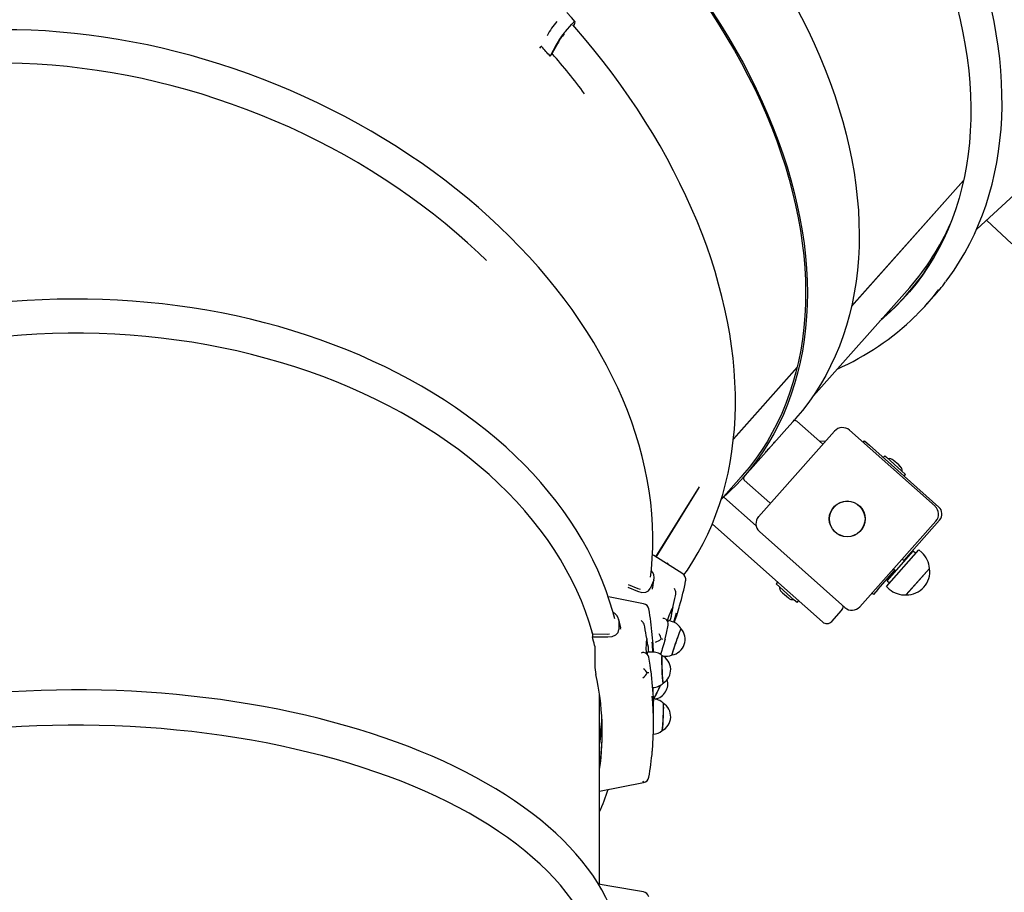
# Paper-space layout 'Основные габаритные размеры' of a CAD drawing. Units: millimetres. Extents: x 6.9 to 22, y 5.8 to 20.1.
# Drawn here: x 14.5 to 15.2, y 16 to 16.6 of the extents above; entities that cross this region are included whole.
import ezdxf

# ---------------------------------------------------------------- set-up
doc = ezdxf.new("R2010")
doc.units = ezdxf.units.MM
doc.header["$LTSCALE"] = 140
doc.linetypes.add('SLD-Сплошная', pattern=[0])

psp = doc.layouts.new('Основные габаритные размеры')

# ---------------------------------------------------------------- linework, layer by layer
at = {"color": 7, "linetype": 'SLD-Сплошная', "lineweight": 25}
for p, q in [((14.89011, 16.64069), (14.89501, 16.6462)), ((14.89649, 16.64478), (14.89709, 16.64621)), ((14.87064, 16.62798), (14.87161, 16.62907)), ((14.88426, 16.63163), (14.8799, 16.62357)), ((14.8784, 16.62188), (14.8799, 16.62357)), ((15.10759, 16.43197), (15.19275, 16.52773)), ((15.10751, 16.43163), (15.19268, 16.52739)), ((15.20262, 16.49046), (15.24147, 16.52615)), ((15.21001, 16.49725), (15.22942, 16.47929)), ((15.0785, 16.36385), (15.15171, 16.44617)), ((15.16488, 16.43359), (15.16988, 16.43921)), ((15.01778, 16.33073), (15.06616, 16.38513)), ((15.0178, 16.33101), (15.06624, 16.38548)), ((15.05842, 16.33901), (15.0631, 16.34427)), ((15.0631, 16.34427), (15.06419, 16.3455)), ((15.08535, 16.32716), (15.06592, 16.34444)), ((15.0307, 16.30784), (15.05842, 16.33901)), ((15.03688, 16.2719), (15.09469, 16.33691)), ((15.10599, 16.33758), (15.171, 16.27976)), ((15.04963, 16.32919), (15.04724, 16.3265)), ((15.08795, 16.32933), (15.08322, 16.32905)), ((15.11632, 16.32839), (15.11731, 16.32951)), ((15.11731, 16.32951), (15.12105, 16.32619)), ((15.17386, 16.27922), (15.12105, 16.32619)), ((15.04557, 16.32462), (15.04422, 16.3231)), ((15.13273, 16.31821), (15.13153, 16.31687)), ((15.13273, 16.31821), (15.13407, 16.31702)), ((15.13407, 16.31702), (15.14865, 16.30406)), ((15.14334, 16.31119), (15.13927, 16.3148)), ((15.1445, 16.31015), (15.14334, 16.31119)), ((15.02479, 16.3012), (15.0307, 16.30784)), ((15.14745, 16.30271), (15.14865, 16.30406)), ((15.00839, 16.28502), (15.02367, 16.30219)), ((15.02605, 16.2996), (15.04548, 16.28232)), ((14.95885, 16.24136), (14.99187, 16.29467)), ((14.95904, 16.24124), (14.9917, 16.29397)), ((15.0104, 16.28675), (15.03505, 16.26483)), ((15.04742, 16.22572), (15.0017, 16.26639)), ((15.17166, 16.26847), (15.11384, 16.20345)), ((15.1472, 16.2387), (15.17444, 16.26934)), ((15.10255, 16.20279), (15.03754, 16.26061)), ((15.13397, 16.21888), (15.15869, 16.24668)), ((15.13449, 16.22324), (15.15443, 16.24565)), ((15.15215, 16.24366), (15.1475, 16.23843)), ((15.15215, 16.24366), (15.15158, 16.24363)), ((15.15243, 16.24341), (15.15215, 16.24366)), ((15.15629, 16.24399), (15.15443, 16.24565)), ((15.16093, 16.24469), (15.15869, 16.24668)), ((14.9675, 16.23587), (14.96807, 16.23679)), ((15.14778, 16.23818), (15.14608, 16.2397)), ((15.12747, 16.21652), (15.14055, 16.23123)), ((15.14085, 16.23096), (15.1362, 16.22573)), ((15.13943, 16.23222), (15.14113, 16.23071)), ((15.14904, 16.21251), (15.16678, 16.23246)), ((15.16678, 16.23246), (15.14915, 16.21264)), ((14.95717, 16.22377), (14.95463, 16.21727)), ((15.08548, 16.19188), (15.04742, 16.22572)), ((15.05137, 16.22221), (15.05017, 16.22087)), ((15.13449, 16.22324), (15.13636, 16.22157)), ((15.13616, 16.2263), (15.1362, 16.22573)), ((15.1362, 16.22573), (15.13648, 16.22548)), ((14.93743, 16.21827), (14.94496, 16.21519)), ((14.93782, 16.22042), (14.94523, 16.21739)), ((14.94523, 16.21739), (14.94701, 16.21691)), ((14.95618, 16.21691), (14.95631, 16.21793)), ((15.06399, 16.20858), (15.05017, 16.22087)), ((15.05432, 16.21477), (15.05517, 16.21402)), ((15.05517, 16.21402), (15.05955, 16.21012)), ((15.12415, 16.21278), (15.12303, 16.21378)), ((15.12747, 16.21652), (15.12415, 16.21278)), ((15.13397, 16.21888), (15.13621, 16.21689)), ((14.97374, 16.21184), (14.97397, 16.21297)), ((15.06609, 16.20671), (15.06399, 16.20858)), ((15.06609, 16.20671), (15.06729, 16.20806)), ((15.14915, 16.21264), (15.14904, 16.21251)), ((14.97183, 16.20294), (14.97131, 16.201)), ((15.09254, 16.19229), (15.09985, 16.20051)), ((14.93063, 16.19309), (14.93063, 16.18605)), ((14.97147, 16.19208), (14.96864, 16.19306)), ((14.9322, 16.1864), (14.93195, 16.18743)), ((14.9504, 16.18818), (14.95021, 16.18931)), ((14.91061, 16.18284), (14.91061, 16.18068)), ((14.91061, 16.18284), (14.92183, 16.18268)), ((14.91061, 16.18068), (14.92238, 16.18052)), ((14.92183, 16.18268), (14.92366, 16.18289)), ((14.95187, 16.17928), (14.95208, 16.1773)), ((14.96594, 16.17888), (14.96595, 16.17888)), ((14.91241, 16.17339), (14.91241, 16.15897)), ((14.94968, 16.16869), (14.94951, 16.16874)), ((14.95548, 16.16906), (14.95249, 16.16894)), ((14.95513, 16.15452), (14.95514, 16.15453)), ((14.95609, 16.14207), (14.95657, 16.14209)), ((14.91609, 15.99243), (14.91609, 16.13614)), ((14.95709, 16.11382), (14.95709, 16.12526)), ((14.91609, 16.084), (14.91623, 16.08404)), ((14.91609, 16.06335), (14.9495, 16.06984))]:
    psp.add_line(p, q, dxfattribs=at)
at = {"color": 7, "linetype": 'SLD-Сплошная', "lineweight": 25, "flags": 128}
for points in [[(15.17911, 16.45048), (15.18091, 16.45282), (15.18541, 16.45919), (15.18966, 16.46575), (15.19366, 16.4725), (15.1974, 16.47943), (15.20089, 16.48654), (15.20411, 16.49383), (15.20708, 16.50129), (15.20978, 16.50891), (15.21221, 16.51669), (15.21438, 16.52462), (15.21627, 16.5327), (15.2179, 16.54092), (15.21925, 16.54927), (15.22032, 16.55775), (15.22112, 16.56635), (15.22164, 16.57507), (15.22188, 16.58389), (15.22185, 16.59282), (15.22154, 16.60183), (15.22096, 16.61094), (15.22009, 16.62012), (15.21896, 16.62938), (15.21754, 16.6387), (15.21586, 16.64808), (15.2139, 16.65751), (15.21167, 16.66698), (15.20917, 16.67649), (15.2064, 16.68603), (15.20337, 16.69559), (15.20008, 16.70516), (15.19653, 16.71475), (15.19272, 16.72433), (15.18866, 16.7339), (15.18434, 16.74346), (15.17978, 16.753), (15.17498, 16.76251), (15.16993, 16.77198), (15.16465, 16.78141), (15.15914, 16.79079), (15.1534, 16.80011), (15.14744, 16.80937), (15.14126, 16.81855), (15.13486, 16.82766), (15.12826, 16.83668), (15.12145, 16.84561), (15.11444, 16.85444), (15.10724, 16.86317), (15.09985, 16.87178), (15.0984, 16.87341)], [(15.08265, 16.85163), (15.08319, 16.85101), (15.09073, 16.84208), (15.09807, 16.83303), (15.10519, 16.82387), (15.11209, 16.8146), (15.11875, 16.80524), (15.12518, 16.79579), (15.13137, 16.78627), (15.13732, 16.77667), (15.14301, 16.76701), (15.14845, 16.7573), (15.15363, 16.74754), (15.15854, 16.73774), (15.16318, 16.72792), (15.16754, 16.71808), (15.17163, 16.70823), (15.17544, 16.69837), (15.17896, 16.68852), (15.1822, 16.67869), (15.18514, 16.66888), (15.18779, 16.6591), (15.19015, 16.64937), (15.1922, 16.63968), (15.19396, 16.63005), (15.19542, 16.62048), (15.19657, 16.611), (15.19743, 16.60159), (15.19797, 16.59227), (15.19822, 16.58306), (15.19816, 16.57395), (15.19779, 16.56496), (15.19712, 16.55609), (15.19615, 16.54735), (15.19487, 16.53875), (15.1933, 16.53029), (15.19142, 16.52199), (15.18924, 16.51385), (15.18677, 16.50588), (15.184, 16.49808), (15.18094, 16.49046), (15.17759, 16.48304), (15.17395, 16.4758), (15.17003, 16.46877), (15.16583, 16.46195), (15.16135, 16.45533), (15.15661, 16.44894), (15.15159, 16.44277), (15.14631, 16.43684), (15.14077, 16.43113), (15.13497, 16.42567), (15.12893, 16.42045), (15.1286, 16.42018)], [(14.992, 16.76343), (14.99927, 16.75513), (15.00682, 16.74616), (15.01416, 16.73706), (15.02128, 16.72786), (15.02817, 16.71855), (15.03483, 16.70914), (15.04126, 16.69965), (15.04743, 16.69008), (15.05337, 16.68044), (15.05904, 16.67074), (15.06446, 16.66099), (15.06961, 16.65119), (15.0745, 16.64136), (15.07911, 16.6315), (15.08344, 16.62162), (15.08749, 16.61173), (15.09126, 16.60185), (15.09474, 16.59197), (15.09793, 16.5821), (15.10083, 16.57227), (15.10343, 16.56246), (15.10573, 16.5527), (15.10774, 16.54299), (15.10944, 16.53335), (15.11083, 16.52377), (15.11192, 16.51426), (15.11271, 16.50484), (15.11318, 16.49552), (15.11335, 16.4863), (15.11322, 16.47719), (15.11277, 16.46819), (15.11202, 16.45933), (15.11097, 16.45059), (15.10961, 16.442), (15.10794, 16.43356), (15.10597, 16.42527), (15.1037, 16.41715), (15.10114, 16.4092), (15.09827, 16.40143), (15.09511, 16.39385), (15.09166, 16.38645), (15.08793, 16.37926), (15.08391, 16.37226), (15.0796, 16.36548), (15.07502, 16.35892), (15.07017, 16.35258), (15.06504, 16.34647), (15.06419, 16.3455)], [(14.95205, 16.71822), (14.95899, 16.71029), (14.96652, 16.70134), (14.97383, 16.69228), (14.98092, 16.68311), (14.98779, 16.67384), (14.99442, 16.66447), (15.00082, 16.65502), (15.00698, 16.64548), (15.01288, 16.63588), (15.01854, 16.62622), (15.02394, 16.6165), (15.02907, 16.60674), (15.03394, 16.59694), (15.03853, 16.58712), (15.04285, 16.57728), (15.04689, 16.56743), (15.05064, 16.55758), (15.05411, 16.54774), (15.05729, 16.53791), (15.06017, 16.52811), (15.06276, 16.51834), (15.06506, 16.50862), (15.06705, 16.49895), (15.06874, 16.48933), (15.07013, 16.47979), (15.07122, 16.47032), (15.072, 16.46094), (15.07248, 16.45165), (15.07265, 16.44246), (15.07251, 16.43339), (15.07207, 16.42443), (15.07132, 16.41559), (15.07027, 16.40689), (15.06891, 16.39833), (15.06725, 16.38992), (15.06529, 16.38167), (15.06303, 16.37358), (15.06048, 16.36566), (15.05762, 16.35792), (15.05448, 16.35036), (15.05104, 16.34299), (15.04732, 16.33582), (15.04331, 16.32886), (15.03902, 16.3221), (15.03446, 16.31556), (15.02962, 16.30925), (15.02452, 16.30316), (15.02367, 16.30219)], [(14.95264, 16.71908), (14.95987, 16.71083), (14.96742, 16.70185), (14.97476, 16.69276), (14.98188, 16.68355), (14.98877, 16.67424), (14.99543, 16.66484), (15.00186, 16.65535), (15.00803, 16.64578), (15.01396, 16.63614), (15.01964, 16.62644), (15.02506, 16.61669), (15.03021, 16.60689), (15.03509, 16.59706), (15.03971, 16.5872), (15.04404, 16.57732), (15.04809, 16.56743), (15.05186, 16.55754), (15.05534, 16.54766), (15.05853, 16.5378), (15.06143, 16.52796), (15.06403, 16.51816), (15.06633, 16.5084), (15.06834, 16.49869), (15.07003, 16.48904), (15.07143, 16.47946), (15.07252, 16.46996), (15.07331, 16.46054), (15.07378, 16.45122), (15.07395, 16.442), (15.07382, 16.43288), (15.07337, 16.42389), (15.07262, 16.41502), (15.07157, 16.40629), (15.07021, 16.3977), (15.06854, 16.38926), (15.06657, 16.38097), (15.0643, 16.37285), (15.06174, 16.3649), (15.05887, 16.35713), (15.05571, 16.34954), (15.05226, 16.34215), (15.04853, 16.33495), (15.04451, 16.32796), (15.0402, 16.32118), (15.03562, 16.31462), (15.03077, 16.30828), (15.02564, 16.30216), (15.02026, 16.29629), (15.01461, 16.29065), (15.00871, 16.28525), (15.00859, 16.28515)], [(14.89749, 16.64802), (14.89473, 16.65114), (14.89116, 16.65508)], [(14.89709, 16.64621), (14.89754, 16.64764), (14.89728, 16.64812), (14.89638, 16.64758), (14.89501, 16.6462)], [(14.95475, 16.22602), (14.95542, 16.23164), (14.9561, 16.24002), (14.95647, 16.24846), (14.95654, 16.25696), (14.95631, 16.26552), (14.95576, 16.27412), (14.95491, 16.28276), (14.95376, 16.29143), (14.9523, 16.30013), (14.95054, 16.30885), (14.94848, 16.31758), (14.94611, 16.32632), (14.94345, 16.33506), (14.94049, 16.34379), (14.93723, 16.35251), (14.93368, 16.3612), (14.92985, 16.36987), (14.92572, 16.3785), (14.92132, 16.3871), (14.91663, 16.39564), (14.91167, 16.40413), (14.90643, 16.41257), (14.90093, 16.42093), (14.89516, 16.42922), (14.88913, 16.43743), (14.88285, 16.44555), (14.87631, 16.45359), (14.86954, 16.46152), (14.86252, 16.46935), (14.85527, 16.47707), (14.84779, 16.48467), (14.84008, 16.49215), (14.83216, 16.49951), (14.82403, 16.50673), (14.81569, 16.51381), (14.80716, 16.52075), (14.79843, 16.52754), (14.78951, 16.53418), (14.78042, 16.54066), (14.77116, 16.54697), (14.76173, 16.55312), (14.75215, 16.55909), (14.74241, 16.56488), (14.73253, 16.57049), (14.72252, 16.57592), (14.71238, 16.58116), (14.70212, 16.5862), (14.69174, 16.59104), (14.68126, 16.59568), (14.67069, 16.60012), (14.66003, 16.60435), (14.64928, 16.60837), (14.63847, 16.61217), (14.62758, 16.61575), (14.61665, 16.61912), (14.60566, 16.62226), (14.59464, 16.62517), (14.58359, 16.62786), (14.57251, 16.63032), (14.56142, 16.63255), (14.55032, 16.63454), (14.53922, 16.6363), (14.52814, 16.63783), (14.51707, 16.63911), (14.50603, 16.64016), (14.49503, 16.64097), (14.48407, 16.64154), (14.47316, 16.64186), (14.46232, 16.64195), (14.45154, 16.6418), (14.44084, 16.6414), (14.43023, 16.64077), (14.4197, 16.63989), (14.40928, 16.63878), (14.39897, 16.63742), (14.38878, 16.63583), (14.37871, 16.634), (14.36877, 16.63194), (14.35898, 16.62964), (14.34933, 16.62711), (14.33983, 16.62435), (14.3305, 16.62136), (14.32134, 16.61814), (14.31236, 16.6147), (14.30356, 16.61104), (14.29495, 16.60716), (14.28653, 16.60307), (14.27832, 16.59876), (14.27032, 16.59424), (14.26254, 16.58952), (14.25498, 16.58459), (14.24765, 16.57947), (14.24055, 16.57416), (14.23369, 16.56865), (14.22707, 16.56296), (14.22071, 16.55709), (14.2146, 16.55104), (14.20875, 16.54482), (14.20316, 16.53843), (14.19784, 16.53189), (14.19279, 16.52518), (14.19188, 16.52388)], [(14.98014, 16.22761), (14.98279, 16.23136), (14.98704, 16.23792), (14.99104, 16.24467), (14.99478, 16.2516), (14.99827, 16.25871), (15.0015, 16.266), (15.00446, 16.27346), (15.00716, 16.28108), (15.0096, 16.28886), (15.01176, 16.29679), (15.01366, 16.30487), (15.01528, 16.31309), (15.01663, 16.32144), (15.0177, 16.32992), (15.0185, 16.33852), (15.01902, 16.34724), (15.01927, 16.35606), (15.01924, 16.36499), (15.01893, 16.374), (15.01834, 16.38311), (15.01748, 16.39229), (15.01634, 16.40155), (15.01493, 16.41087), (15.01324, 16.42025), (15.01128, 16.42968), (15.00905, 16.43915), (15.00655, 16.44866), (15.00379, 16.4582), (15.00076, 16.46776), (14.99746, 16.47734), (14.99391, 16.48692), (14.9901, 16.4965), (14.98604, 16.50607), (14.98173, 16.51563), (14.97717, 16.52517), (14.97236, 16.53468), (14.96732, 16.54415), (14.96204, 16.55358), (14.95653, 16.56296), (14.95079, 16.57228), (14.94482, 16.58154), (14.93864, 16.59072), (14.93224, 16.59983), (14.92564, 16.60885), (14.91883, 16.61778), (14.91182, 16.62661), (14.90462, 16.63534), (14.89723, 16.64395), (14.89578, 16.64558)], [(14.88298, 16.63034), (14.88077, 16.62626), (14.8784, 16.62188)], [(14.83005, 16.46651), (14.82394, 16.47239), (14.81576, 16.47996), (14.80734, 16.48737), (14.7987, 16.49464), (14.78984, 16.50174), (14.78077, 16.50868), (14.7715, 16.51545), (14.76204, 16.52204), (14.75239, 16.52845), (14.74256, 16.53467), (14.73256, 16.5407), (14.7224, 16.54653), (14.71209, 16.55216), (14.70164, 16.55757), (14.69105, 16.56278), (14.68034, 16.56776), (14.66951, 16.57252), (14.65859, 16.57706), (14.64756, 16.58136), (14.63645, 16.58543), (14.62526, 16.58926), (14.61401, 16.59286), (14.6027, 16.5962), (14.59134, 16.5993), (14.57994, 16.60215), (14.56852, 16.60475), (14.55709, 16.60709), (14.54564, 16.60917), (14.5342, 16.611), (14.52277, 16.61256), (14.51137, 16.61387), (14.49999, 16.61491), (14.48866, 16.61569), (14.47739, 16.6162), (14.46618, 16.61645), (14.45503, 16.61643), (14.44398, 16.61615), (14.43301, 16.6156), (14.42215, 16.61479), (14.41139, 16.61371), (14.40076, 16.61237), (14.39026, 16.61078), (14.37989, 16.60892), (14.36968, 16.6068), (14.35962, 16.60442), (14.34973, 16.60179), (14.34001, 16.59891), (14.33048, 16.59578), (14.32113, 16.5924), (14.31199, 16.58878), (14.30305, 16.58491), (14.29433, 16.58081), (14.28583, 16.57648), (14.27757, 16.57191), (14.26954, 16.56712), (14.26175, 16.56211), (14.25422, 16.55688), (14.24694, 16.55143), (14.23993, 16.54578), (14.23319, 16.53993), (14.22672, 16.53387), (14.22054, 16.52763), (14.21465, 16.52119), (14.20904, 16.51458), (14.20374, 16.50778), (14.20335, 16.50727)], [(14.92756, 16.19433), (14.92614, 16.19974), (14.92372, 16.20772), (14.921, 16.21565), (14.91797, 16.22352), (14.91464, 16.23133), (14.91101, 16.23908), (14.90707, 16.24675), (14.90285, 16.25434), (14.89832, 16.26184), (14.89351, 16.26926), (14.88841, 16.27658), (14.88303, 16.28379), (14.87737, 16.2909), (14.87143, 16.29789), (14.86523, 16.30476), (14.85876, 16.31151), (14.85203, 16.31813), (14.84505, 16.32461), (14.83782, 16.33095), (14.83035, 16.33715), (14.82263, 16.3432), (14.81469, 16.34909), (14.80652, 16.35483), (14.79813, 16.3604), (14.78953, 16.36581), (14.78072, 16.37104), (14.77171, 16.3761), (14.76251, 16.38098), (14.75313, 16.38568), (14.74356, 16.39019), (14.73383, 16.39451), (14.72393, 16.39864), (14.71388, 16.40257), (14.70368, 16.40631), (14.69333, 16.40984), (14.68286, 16.41317), (14.67226, 16.41629), (14.66154, 16.4192), (14.65072, 16.4219), (14.63979, 16.42439), (14.62878, 16.42667), (14.61767, 16.42872), (14.6065, 16.43056), (14.59526, 16.43218), (14.58395, 16.43358), (14.5726, 16.43476), (14.56121, 16.43571), (14.54979, 16.43645), (14.53834, 16.43695), (14.52687, 16.43724), (14.5154, 16.4373), (14.50393, 16.43713), (14.49247, 16.43674), (14.48104, 16.43613), (14.46962, 16.43529), (14.45825, 16.43423), (14.44692, 16.43295), (14.43565, 16.43145), (14.42443, 16.42973), (14.41329, 16.42779), (14.40223, 16.42563), (14.39125, 16.42325), (14.38037, 16.42066), (14.3696, 16.41786), (14.35893, 16.41485), (14.34839, 16.41163), (14.33798, 16.40821), (14.3277, 16.40458), (14.31756, 16.40075), (14.30758, 16.39673), (14.29776, 16.39251), (14.2881, 16.3881), (14.27862, 16.3835), (14.26932, 16.37871), (14.2602, 16.37375), (14.25129, 16.3686), (14.24257, 16.36329), (14.23407, 16.3578), (14.22578, 16.35215), (14.21771, 16.34633), (14.20987, 16.34036), (14.20227, 16.33424), (14.1949, 16.32797), (14.18778, 16.32156), (14.18092, 16.315), (14.17431, 16.30832), (14.16796, 16.30151), (14.16188, 16.29457), (14.15607, 16.28752), (14.15054, 16.28035), (14.14528, 16.27308), (14.14032, 16.26571), (14.13564, 16.25824), (14.13125, 16.25069), (14.12716, 16.24305), (14.12337, 16.23533), (14.11988, 16.22755), (14.11669, 16.2197), (14.11381, 16.21179), (14.11123, 16.20383), (14.10897, 16.19582), (14.10861, 16.19433)], [(14.91088, 16.18274), (14.91067, 16.18348), (14.9082, 16.19166), (14.90539, 16.19978), (14.90224, 16.20785), (14.89875, 16.21584), (14.89493, 16.22375), (14.89078, 16.23159), (14.8863, 16.23933), (14.88151, 16.24697), (14.87639, 16.25451), (14.87096, 16.26195), (14.86522, 16.26926), (14.85918, 16.27645), (14.85284, 16.28352), (14.84621, 16.29044), (14.83929, 16.29723), (14.83209, 16.30387), (14.82462, 16.31035), (14.81687, 16.31668), (14.80887, 16.32284), (14.80061, 16.32883), (14.79211, 16.33464), (14.78336, 16.34028), (14.77438, 16.34573), (14.76518, 16.35099), (14.75576, 16.35605), (14.74614, 16.36092), (14.73631, 16.36559), (14.7263, 16.37004), (14.7161, 16.37429), (14.70573, 16.37832), (14.69519, 16.38213), (14.6845, 16.38572), (14.67367, 16.38908), (14.66269, 16.39222), (14.6516, 16.39513), (14.64038, 16.3978), (14.62906, 16.40024), (14.61764, 16.40244), (14.60613, 16.4044), (14.59455, 16.40612), (14.5829, 16.40759), (14.57119, 16.40882), (14.55944, 16.40981), (14.54765, 16.41055), (14.53584, 16.41105), (14.52401, 16.41129), (14.51217, 16.41129), (14.50034, 16.41105), (14.48852, 16.41055), (14.47673, 16.40981), (14.46498, 16.40882), (14.45327, 16.40759), (14.44162, 16.40612), (14.43004, 16.4044), (14.41853, 16.40244), (14.40711, 16.40024), (14.39579, 16.3978), (14.38458, 16.39513), (14.37348, 16.39222), (14.36251, 16.38908), (14.35167, 16.38572), (14.34098, 16.38213), (14.33045, 16.37832), (14.32007, 16.37429), (14.30988, 16.37004), (14.29986, 16.36559), (14.29004, 16.36092), (14.28041, 16.35605), (14.27099, 16.35099), (14.26179, 16.34573), (14.25281, 16.34028), (14.24407, 16.33464), (14.23556, 16.32883), (14.2273, 16.32284), (14.2193, 16.31668), (14.21156, 16.31035), (14.20408, 16.30387), (14.19688, 16.29723), (14.18996, 16.29044), (14.18333, 16.28352), (14.17699, 16.27645), (14.17095, 16.26926), (14.16521, 16.26195), (14.15978, 16.25451), (14.15467, 16.24697), (14.14987, 16.23933), (14.1454, 16.23159), (14.14125, 16.22375), (14.13743, 16.21584), (14.13394, 16.20785), (14.13079, 16.19978), (14.12798, 16.19166), (14.1255, 16.18348), (14.12533, 16.18286)], [(15.08568, 16.32678), (15.08562, 16.32687), (15.08535, 16.32716)], [(15.04548, 16.28232), (15.04579, 16.28209), (15.04589, 16.28204)], [(14.97925, 16.22842), (14.95736, 16.2423), (14.95623, 16.24302)], [(14.95643, 16.2178), (14.9571, 16.22226), (14.95744, 16.22492)], [(14.94496, 16.21519), (14.94815, 16.21433), (14.95111, 16.21444), (14.95335, 16.2155), (14.95463, 16.21727)], [(14.97397, 16.21297), (14.97405, 16.21393), (14.97394, 16.21483)], [(14.9495, 16.20577), (14.92407, 16.21072), (14.9226, 16.21101)], [(14.97183, 16.20294), (14.97124, 16.20214), (14.97055, 16.2008), (14.9697, 16.1989), (14.96871, 16.19643), (14.96762, 16.1935), (14.9674, 16.19289)], [(14.97283, 16.19151), (14.97466, 16.19693), (14.97683, 16.20402)], [(14.93211, 16.18735), (14.93111, 16.19171), (14.93046, 16.1943)], [(14.95021, 16.18931), (14.94994, 16.19023), (14.94951, 16.19102)], [(14.92238, 16.18052), (14.92566, 16.18089), (14.92838, 16.18209), (14.93008, 16.18391), (14.93063, 16.18605)], [(14.966, 16.17906), (14.96702, 16.18343), (14.96827, 16.18937)], [(14.97796, 16.18668), (14.97784, 16.18657), (14.97761, 16.18612), (14.97728, 16.18536), (14.97685, 16.18431), (14.97634, 16.183), (14.97577, 16.18147), (14.97516, 16.17979), (14.97453, 16.178), (14.97389, 16.17616), (14.97328, 16.17435), (14.97272, 16.17262), (14.97221, 16.17103), (14.97179, 16.16964), (14.97146, 16.16849), (14.97123, 16.16762), (14.97111, 16.16706), (14.97112, 16.16683), (14.97112, 16.16682)], [(14.97125, 16.16684), (14.97122, 16.16697), (14.97129, 16.16743), (14.97149, 16.1682), (14.97178, 16.16927), (14.97218, 16.17059), (14.97266, 16.17211), (14.97321, 16.1738), (14.9738, 16.17558), (14.97443, 16.1774), (14.97506, 16.1792), (14.97567, 16.18092), (14.97626, 16.18249), (14.97678, 16.18386), (14.97723, 16.18499), (14.9776, 16.18584), (14.97786, 16.18638), (14.97801, 16.18659), (14.97804, 16.18658)], [(14.95187, 16.17928), (14.95161, 16.17828), (14.95145, 16.17674), (14.95135, 16.17464), (14.95132, 16.17195), (14.95138, 16.1688), (14.9514, 16.168)], [(14.95697, 16.16903), (14.95669, 16.175), (14.95615, 16.18205)], [(14.95512, 16.15472), (14.95448, 16.15912), (14.95348, 16.16506)], [(14.96349, 16.16639), (14.96342, 16.16622), (14.96337, 16.16571), (14.96333, 16.16486), (14.96331, 16.16371), (14.96332, 16.16229), (14.96334, 16.16065), (14.96339, 16.15885), (14.96345, 16.15695), (14.96353, 16.15501), (14.96362, 16.15311), (14.96372, 16.1513), (14.96383, 16.14964), (14.96394, 16.1482), (14.96405, 16.14702), (14.96415, 16.14614), (14.96425, 16.1456), (14.96434, 16.1454), (14.96434, 16.1454)], [(14.96445, 16.14547), (14.96437, 16.14556), (14.96428, 16.146), (14.96418, 16.14677), (14.96407, 16.14786), (14.96396, 16.14922), (14.96385, 16.15081), (14.96375, 16.15257), (14.96365, 16.15444), (14.96357, 16.15636), (14.9635, 16.15827), (14.96346, 16.1601), (14.96343, 16.16178), (14.96342, 16.16327), (14.96343, 16.1645), (14.96346, 16.16544), (14.9635, 16.16605), (14.96357, 16.16632), (14.96361, 16.16633)], [(14.92737, 15.96774), (14.9261, 15.9712), (14.92367, 15.97692), (14.92094, 15.98261), (14.9179, 15.98826), (14.91455, 15.99386), (14.91089, 15.99942), (14.90693, 16.00492), (14.90267, 16.01036), (14.89812, 16.01574), (14.89327, 16.02105), (14.88814, 16.02629), (14.88272, 16.03145), (14.87702, 16.03653), (14.87105, 16.04153), (14.86481, 16.04644), (14.8583, 16.05125), (14.85154, 16.05597), (14.84452, 16.06059), (14.83725, 16.0651), (14.82975, 16.06951), (14.82201, 16.07381), (14.81403, 16.078), (14.80584, 16.08207), (14.79743, 16.08602), (14.78881, 16.08985), (14.77998, 16.09356), (14.77096, 16.09715), (14.76175, 16.1006), (14.75235, 16.10392), (14.74278, 16.10711), (14.73304, 16.11017), (14.72313, 16.11309), (14.71308, 16.11587), (14.70287, 16.1185), (14.69253, 16.12099), (14.68206, 16.12334), (14.67146, 16.12554), (14.66075, 16.1276), (14.64993, 16.1295), (14.63901, 16.13125), (14.628, 16.13285), (14.61691, 16.1343), (14.60574, 16.13559), (14.59451, 16.13673), (14.58322, 16.13771), (14.57188, 16.13853), (14.5605, 16.1392), (14.54909, 16.13971), (14.53765, 16.14006), (14.52621, 16.14025), (14.51475, 16.14029), (14.5033, 16.14016), (14.49186, 16.13988), (14.48043, 16.13943), (14.46904, 16.13883), (14.45769, 16.13807), (14.44637, 16.13716), (14.43512, 16.13609), (14.42392, 16.13486), (14.4128, 16.13348), (14.40176, 16.13194), (14.3908, 16.13025), (14.37994, 16.12841), (14.36918, 16.12642), (14.35854, 16.12428), (14.34801, 16.12199), (14.33761, 16.11956), (14.32735, 16.11699), (14.31723, 16.11427), (14.30727, 16.11141), (14.29746, 16.10841), (14.28781, 16.10528), (14.27835, 16.10201), (14.26906, 16.09861), (14.25995, 16.09508), (14.25105, 16.09143), (14.24234, 16.08765), (14.23384, 16.08374), (14.22555, 16.07972), (14.21749, 16.07558), (14.20965, 16.07133), (14.20204, 16.06697), (14.19468, 16.0625), (14.18755, 16.05792), (14.18068, 16.05324), (14.17406, 16.04846), (14.1677, 16.04359), (14.16161, 16.03863), (14.15579, 16.03358), (14.15025, 16.02844), (14.14499, 16.02322), (14.14001, 16.01793), (14.13532, 16.01256), (14.13093, 16.00713), (14.12684, 16.00164), (14.12305, 15.99608), (14.11956, 15.99047), (14.11639, 15.98482), (14.11352, 15.97912), (14.11097, 15.97339), (14.10877, 15.96772)], [(14.95679, 16.1421), (14.95665, 16.1405), (14.95645, 16.13809), (14.95643, 16.13781)], [(14.96435, 16.13021), (14.96438, 16.13016), (14.96444, 16.12978), (14.96449, 16.12906), (14.96451, 16.12802), (14.96452, 16.1267), (14.9645, 16.12514), (14.96446, 16.1234), (14.96441, 16.12153), (14.96434, 16.1196), (14.96425, 16.11768), (14.96415, 16.11582), (14.96405, 16.1141), (14.96394, 16.11257), (14.96383, 16.11128), (14.96372, 16.11028), (14.96362, 16.1096), (14.96353, 16.10927), (14.9635, 16.10923)], [(14.96361, 16.10929), (14.96365, 16.10938), (14.96375, 16.10982), (14.96385, 16.11059), (14.96396, 16.11168), (14.96407, 16.11304), (14.96418, 16.11463), (14.96428, 16.11639), (14.96437, 16.11826), (14.96446, 16.12019), (14.96452, 16.12209), (14.96457, 16.12392), (14.9646, 16.1256), (14.96461, 16.12709), (14.9646, 16.12832), (14.96457, 16.12926), (14.96452, 16.12987), (14.96446, 16.13014), (14.96445, 16.13015)], [(14.91086, 15.95187), (14.91067, 15.95237), (14.9082, 15.95815), (14.90539, 15.96389), (14.90224, 15.96959), (14.89875, 15.97524), (14.89493, 15.98084), (14.89078, 15.98638), (14.8863, 15.99185), (14.88151, 15.99726), (14.87639, 16.00259), (14.87096, 16.00784), (14.86522, 16.01301), (14.85918, 16.0181), (14.85284, 16.02309), (14.84621, 16.02799), (14.83929, 16.03279), (14.83209, 16.03748), (14.82462, 16.04207), (14.81687, 16.04654), (14.80887, 16.05089), (14.80061, 16.05513), (14.79211, 16.05924), (14.78336, 16.06323), (14.77438, 16.06708), (14.76518, 16.0708), (14.75576, 16.07438), (14.74614, 16.07782), (14.73631, 16.08112), (14.7263, 16.08427), (14.7161, 16.08727), (14.70573, 16.09012), (14.69519, 16.09281), (14.6845, 16.09535), (14.67367, 16.09773), (14.66269, 16.09995), (14.6516, 16.102), (14.64038, 16.10389), (14.62906, 16.10562), (14.61764, 16.10717), (14.60613, 16.10856), (14.59455, 16.10977), (14.5829, 16.11082), (14.57119, 16.11169), (14.55944, 16.11239), (14.54765, 16.11291), (14.53584, 16.11326), (14.52401, 16.11343), (14.51217, 16.11343), (14.50034, 16.11326), (14.48852, 16.11291), (14.47673, 16.11239), (14.46498, 16.11169), (14.45327, 16.11082), (14.44162, 16.10977), (14.43004, 16.10856), (14.41853, 16.10717), (14.40711, 16.10562), (14.39579, 16.10389), (14.38458, 16.102), (14.37348, 16.09995), (14.36251, 16.09773), (14.35167, 16.09535), (14.34098, 16.09281), (14.33045, 16.09012), (14.32007, 16.08727), (14.30988, 16.08427), (14.29986, 16.08112), (14.29004, 16.07782), (14.28041, 16.07438), (14.27099, 16.0708), (14.26179, 16.06708), (14.25281, 16.06323), (14.24407, 16.05924), (14.23556, 16.05513), (14.2273, 16.05089), (14.2193, 16.04654), (14.21156, 16.04207), (14.20408, 16.03748), (14.19688, 16.03279), (14.18996, 16.02799), (14.18333, 16.02309), (14.17699, 16.0181), (14.17095, 16.01301), (14.16521, 16.00784), (14.15978, 16.00259), (14.15467, 15.99726), (14.14987, 15.99185), (14.1454, 15.98638), (14.14125, 15.98084), (14.13743, 15.97524), (14.13394, 15.96959), (14.13079, 15.96389), (14.12798, 15.95815), (14.1255, 15.95237), (14.12531, 15.95188)], [(14.94938, 15.98678), (14.92393, 15.99111), (14.91533, 15.99256)]]:
    psp.add_lwpolyline(points, dxfattribs=at)
at = {"color": 7, "linetype": 'SLD-Сплошная', "lineweight": 25}
for radius in [0.01365, 0.0135]:
    psp.add_circle((15.10427, 16.27018), radius, dxfattribs=at)
for centre, radius, start, end in [((14.9326, 16.60642), 0.06442, 139.50487, 151.25238), ((14.93612, 16.60133), 0.06054, 139.45092, 151.37199), ((14.92064, 16.61178), 0.04144, 139.4546, 151.37311), ((14.87185, 16.62878), 0.000375, 29.20061, 129.54652), ((14.43983, 16.24265), 0.5798, 40.84985, 41.78146), ((14.4504, 16.25204), 0.56815, 36.91141, 40.86375), ((15.0141, 16.56813), 0.18388, 318.45068, 336.49681), ((15.01355, 16.56141), 0.18181, 309.86255, 331.99297), ((15.02947, 16.56408), 0.1879, 318.35389, 322.71577), ((15.02454, 16.5584), 0.18781, 314.43445, 322.71597), ((15.01577, 16.56776), 0.20063, 293.726, 314.28655), ((15.06459, 16.34294), 0.002, 48.35221, 138.35221), ((15.10067, 16.3316), 0.008, 48.35221, 138.35221), ((14.91261, 16.44608), 0.18011, 318.9407, 319.5315), ((14.90721, 16.43998), 0.18009, 318.35223, 319.53152), ((15.13607, 16.31121), 0.00481, 48.35221, 99.63422), ((15.1413, 16.30656), 0.00481, 357.07019, 48.35221), ((15.02738, 16.3011), 0.002, 138.35221, 228.35221), ((15.16568, 16.27378), 0.008, 318.35221, 48.35221), ((15.16921, 16.27399), 0.007, 318.35221, 48.35221), ((15.04286, 16.26659), 0.008, 138.35221, 228.35221), ((15.14929, 16.23161), 0.01751, 2.78739, 48.35221), ((14.94993, 16.22576), 0.00751, 344.60158, 43.92242), ((14.97658, 16.22421), 0.005, 348.88294, 57.63062), ((15.14945, 16.23001), 0.01751, 268.65846, 8.04596), ((14.79117, 16.25939), 0.19371, 343.46042, 349.24545), ((14.96645, 16.21336), 0.00763, 11.0687, 30.3771), ((15.05751, 16.21836), 0.00481, 177.07019, 228.35221), ((15.14784, 16.22997), 0.01751, 228.35221, 273.91702), ((14.75174, 16.25472), 0.2261, 346.76035, 349.06779), ((15.06275, 16.21371), 0.00481, 228.35221, 279.63422), ((14.92312, 16.19233), 0.00756, 5.73423, 65.24341), ((14.94855, 16.20087), 0.005, 10.3047, 78.99442), ((14.76549, 16.1664), 0.19128, 4.76321, 10.6566), ((14.94898, 16.20122), 0.02218, 337.58943, 357.09046), ((14.97503, 16.19983), 0.0039, 162.53856, 176.11079), ((14.90109, 16.21637), 0.07556, 340.90077, 346.57793), ((15.09611, 16.20383), 0.005, 318.35221, 2.77921), ((15.10787, 16.20877), 0.008, 228.35221, 318.35221), ((14.94299, 16.18689), 0.00772, 32.42002, 51.53315), ((14.96466, 16.1903), 0.00417, 72.5246, 97.26756), ((14.96391, 16.19029), 0.00443, 348.09541, 61.12252), ((14.97046, 16.19131), 0.00253, 136.23103, 165.00189), ((14.96819, 16.18142), 0.01113, 27.20189, 72.88835), ((15.0888, 16.19561), 0.005, 228.35221, 318.35221), ((14.73205, 16.14775), 0.22206, 8.16322, 10.49125), ((14.96905, 16.17864), 0.012, 279.99779, 42.03651), ((14.70863, 16.1246), 0.20962, 13.65075, 15.51801), ((14.95573, 16.17754), 0.00365, 183.77464, 197.97698), ((14.93217, 16.16952), 0.02123, 358.52681, 18.94171), ((14.88173, 16.1662), 0.07492, 2.15754, 7.90333), ((14.95533, 16.18775), 0.01162, 285.61376, 310.78922), ((14.95045, 16.17644), 0.01272, 11.41776, 30.38338), ((16.21272, 15.79227), 1.30534, 162.77206, 163.30787), ((14.95949, 16.16705), 0.01239, 68.24721, 73.91434), ((14.96308, 16.17977), 0.003, 342.67035, 346.23899), ((14.90911, 16.17333), 0.0033, 0.99009, 13.02787), ((14.94985, 16.1645), 0.00426, 94.63988, 118.91472), ((14.9491, 16.16432), 0.00441, 9.51145, 82.40357), ((14.95711, 16.16759), 0.00482, 163.69939, 182.08928), ((14.9563, 16.15795), 0.01112, 48.52118, 94.21893), ((14.95811, 16.15566), 0.012, 301.3041, 63.34184), ((14.96674, 16.17642), 0.01058, 254.30269, 295.26663), ((14.94845, 16.15967), 0.03604, 181.10558, 192.39061), ((14.94147, 16.1463), 0.01286, 32.76467, 51.54056), ((14.95214, 16.15432), 0.003, 3.99951, 7.63707), ((15.95221, 16.22348), 0.99946, 183.95595, 185.26502), ((14.7172, 16.1081), 0.20088, 351.9157, 12.60301), ((14.94213, 16.15861), 0.01148, 306.75232, 332.20072), ((14.95503, 16.12369), 0.0297, 92.93737, 95.30456), ((14.95594, 16.14507), 0.012, 281.38367, 15.18641), ((14.95644, 16.15326), 0.01116, 270.6192, 315.91177), ((14.89025, 16.17176), 0.07717, 329.95654, 338.72127), ((14.88425, 16.17466), 0.08392, 330.34051, 338.44903), ((14.73759, 16.11382), 0.2195, 354.77133, 5.67911), ((14.95649, 16.12238), 0.01112, 43.65715, 89.55086), ((14.954, 16.1315), 0.003, 1.64031, 11.77536), ((14.73787, 16.12526), 0.21922, 0.00007, 1.64041), ((14.95811, 16.11996), 0.012, 296.65816, 58.6959), ((14.71698, 16.12946), 0.20111, 351.90797, 356.94188), ((14.71694, 16.12863), 0.20136, 351.50062, 356.48113), ((14.71728, 16.11026), 0.2008, 351.90621, 359.68346), ((14.95624, 16.11782), 0.01125, 272.93361, 311.2484), ((14.74276, 16.11243), 0.21421, 349.62387, 354.95419), ((14.94855, 16.07474), 0.005, 281.00558, 349.6953), ((14.75112, 16.12071), 0.18045, 336.09674, 341.8905), ((14.95179, 16.07146), 0.00281, 185.81398, 215.45924), ((14.94855, 15.98186), 0.005, 14.42142, 80.36819)]:
    psp.add_arc(centre, radius, start, end, dxfattribs=at)
for start_param, end_param in [(0.165243, 0.181248), (0, 0.000606)]:
    psp.add_ellipse((14.51809, 16.13614), major_axis=(0.398, 0), ratio=0.71281, start_param=start_param, end_param=end_param, dxfattribs=at)

doc.saveas('drawing.dxf')
